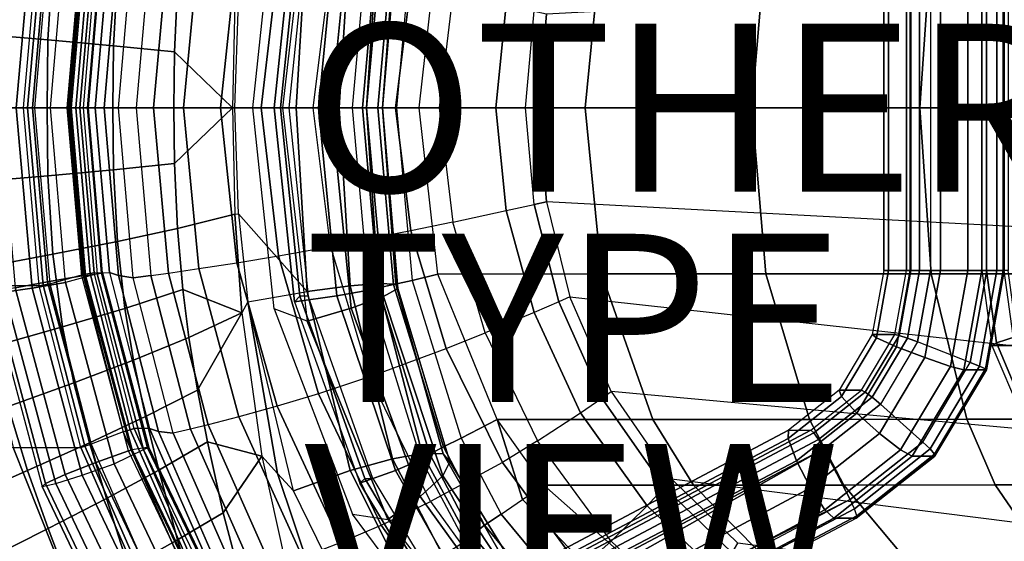
# Model space of a CAD drawing. Units: inches. Extents: x -14.3 to 17.5, y -15.6 to 15.6.
# Drawn here: x -8.4 to 3.3, y -5.2 to 1 of the extents above; entities that cross this region are included whole.
import ezdxf

# ---------------------------------------------------------------- set-up
doc = ezdxf.new("R2010")
doc.units = ezdxf.units.IN
doc.header["$MEASUREMENT"] = 0
for name, color, linetype in [('SEAT', 5, 'Continuous'), ('SEAT-BACK', 5, 'Continuous'), ('SEAT-FABRIC', 5, 'Continuous'), ('SEAT-OTHER', 7, 'Continuous'), ('SEAT-PAD', 5, 'Continuous'), ('SEAT-TYPE', 7, 'Continuous'), ('SEAT-VIEW', 7, 'Continuous'), ('SEAT-WOOD', 5, 'Continuous')]:
    doc.layers.add(name, color=color, linetype=linetype)
doc.styles.get("Standard").update_dxf_attribs({"font": 'arial.ttf'})

msp = doc.modelspace()

# ---------------------------------------------------------------- linework, layer by layer
at = {"layer": 'SEAT'}
msp.add_point((0, 0), dxfattribs=at)
at = {"layer": 'SEAT-BACK'}
for points in [[(-8.923, 2.116, 13.403), (-9.091, 0, 13.377), (-8.347, 0, 11.085), (-8.16, 2.118, 11.115)], [(-8.347, 0, 11.085), (-8.16, 2.118, 11.115), (-8.11, 2.111, 11.051), (-8.296, 0, 11.021)], [(-8.296, 0, 11.021), (-8.11, 2.111, 11.051), (-8.031, 2.097, 11.035), (-8.215, 0, 11.005)], [(-7.639, 1.985, 11.099), (-8.031, 2.097, 11.035), (-8.215, 0, 11.005), (-7.81, 0, 11.071)], [(-7.322, 1.962, 9.874), (-7.491, 0, 9.847), (-7.387, 0, 9.535), (-7.215, 1.996, 9.563)], [(-7.215, 1.996, 9.563), (-7.387, 0, 9.535), (-7.216, 0, 9.253), (-7.041, 2.025, 9.282)], [(-7.041, 2.025, 9.282), (-6.831, 1.996, 9.013), (-7.006, 0, 8.984), (-7.216, 0, 9.253)], [(-6.621, 1.967, 8.793), (-6.831, 1.996, 9.013), (-7.006, 0, 8.984), (-6.798, 0, 8.767)], [(-7.639, 1.985, 11.099), (-7.81, 0, 11.071), (-7.722, 0, 11.05), (-7.552, 1.971, 11.078)], [(-7.552, 1.971, 11.078), (-7.722, 0, 11.05), (-7.675, 0, 10.974), (-7.505, 1.965, 11.001)], [(-7.322, 1.962, 9.874), (-7.505, 1.966, 11.001), (-7.675, 0, 10.974), (-7.491, 0, 9.847)], [(-6.258, 1.914, 8.496), (-6.621, 1.967, 8.793), (-6.798, 0, 8.767), (-6.443, 0, 8.477)], [(-5.805, 1.844, 8.231), (-6.258, 1.914, 8.496), (-6.443, 0, 8.477), (-6.003, 0, 8.217)], [(-5.312, 1.761, 8.034), (-5.805, 1.844, 8.231), (-6.003, 0, 8.217), (-5.519, 0, 8.02)], [(-4.691, 1.65, 7.882), (-5.312, 1.761, 8.034), (-5.519, 0, 8.02), (-4.899, 0, 7.865)], [(11.894, 0, 10.212), (-2.212, 0, 7.914), (-2.121, 1.118, 7.929), (11.866, 1.863, 10.207)], [(-4.691, 1.65, 7.882), (-3.736, 1.463, 7.798), (-3.919, 0, 7.775), (-4.899, 0, 7.865)], [(-3.736, 1.463, 7.798), (-3.237, 1.36, 7.807), (-3.398, 0, 7.785), (-3.919, 0, 7.775)], [(-2.6, 1.224, 7.862), (-3.237, 1.36, 7.807), (-3.398, 0, 7.785), (-2.723, 0, 7.842)], [(-2.27, 1.151, 7.906), (-2.6, 1.224, 7.862), (-2.723, 0, 7.842), (-2.371, 0, 7.889)], [(-2.27, 1.151, 7.906), (-2.121, 1.118, 7.929), (-2.212, 0, 7.914), (-2.371, 0, 7.889)], [(-8.16, -2.118, 11.115), (-8.347, 0, 11.085), (-9.091, 0, 13.377), (-8.923, -2.116, 13.403)], [(-8.296, 0, 11.021), (-8.11, -2.111, 11.051), (-8.16, -2.118, 11.115), (-8.347, 0, 11.085)], [(-8.215, 0, 11.005), (-8.031, -2.097, 11.035), (-8.11, -2.111, 11.051), (-8.296, 0, 11.021)], [(-7.81, 0, 11.071), (-8.215, 0, 11.005), (-8.031, -2.097, 11.035), (-7.639, -1.985, 11.099)], [(-7.552, -1.971, 11.078), (-7.722, 0, 11.05), (-7.81, 0, 11.071), (-7.639, -1.985, 11.099)], [(-7.505, -1.965, 11.001), (-7.675, 0, 10.974), (-7.722, 0, 11.05), (-7.552, -1.971, 11.078)], [(-7.491, 0, 9.847), (-7.675, 0, 10.974), (-7.505, -1.966, 11.001), (-7.322, -1.962, 9.874)], [(-7.215, -1.996, 9.563), (-7.387, 0, 9.535), (-7.491, 0, 9.847), (-7.322, -1.962, 9.874)], [(-7.041, -2.025, 9.282), (-7.216, 0, 9.253), (-7.387, 0, 9.535), (-7.215, -1.996, 9.563)], [(-7.216, 0, 9.253), (-7.006, 0, 8.984), (-6.831, -1.996, 9.013), (-7.041, -2.025, 9.282)], [(-6.798, 0, 8.767), (-7.006, 0, 8.984), (-6.831, -1.996, 9.013), (-6.621, -1.967, 8.793)], [(-6.443, 0, 8.477), (-6.798, 0, 8.767), (-6.621, -1.967, 8.793), (-6.258, -1.914, 8.496)], [(-6.003, 0, 8.217), (-6.443, 0, 8.477), (-6.258, -1.914, 8.496), (-5.805, -1.844, 8.231)], [(-5.519, 0, 8.02), (-6.003, 0, 8.217), (-5.805, -1.844, 8.231), (-5.312, -1.761, 8.034)], [(-4.899, 0, 7.865), (-5.519, 0, 8.02), (-5.312, -1.761, 8.034), (-4.691, -1.65, 7.882)], [(-4.899, 0, 7.865), (-3.919, 0, 7.775), (-3.736, -1.463, 7.798), (-4.691, -1.65, 7.882)], [(-3.919, 0, 7.775), (-3.398, 0, 7.785), (-3.237, -1.36, 7.807), (-3.736, -1.463, 7.798)], [(-2.371, 0, 7.889), (-2.723, 0, 7.842), (-2.6, -1.224, 7.862), (-2.27, -1.151, 7.906)], [(-2.371, 0, 7.889), (-2.212, 0, 7.914), (-2.121, -1.118, 7.929), (-2.27, -1.151, 7.906)], [(11.866, -1.863, 10.207), (-2.121, -1.118, 7.929), (-2.212, 0, 7.914), (11.894, 0, 10.212)], [(-2.723, 0, 7.842), (-3.398, 0, 7.785), (-3.237, -1.36, 7.807), (-2.6, -1.224, 7.862)], [(-2.6, -1.224, 7.862), (-2.27, -1.151, 7.906), (-1.975, -2.309, 7.954), (-2.27, -2.437, 7.915)], [(-2.27, -1.151, 7.906), (-2.121, -1.118, 7.929), (-1.842, -2.251, 7.975), (-1.975, -2.309, 7.954)], [(-1.842, -2.251, 7.975), (11.779, -3.75, 10.193), (11.866, -1.863, 10.207), (-2.121, -1.118, 7.929)], [(-3.237, -1.36, 7.807), (-2.6, -1.224, 7.862), (-2.27, -2.437, 7.915), (-2.851, -2.68, 7.869)], [(-3.237, -1.36, 7.807), (-3.736, -1.463, 7.798), (-3.314, -2.865, 7.863), (-2.851, -2.68, 7.869)], [(-3.736, -1.463, 7.798), (-4.691, -1.65, 7.882), (-4.226, -3.201, 7.951), (-3.314, -2.865, 7.863)], [(-5.312, -1.761, 8.034), (-4.691, -1.65, 7.882), (-4.226, -3.201, 7.951), (-4.834, -3.403, 8.104)], [(-6.258, -1.914, 8.496), (-5.805, -1.844, 8.231), (-5.327, -3.551, 8.303), (-5.783, -3.678, 8.573)], [(-5.805, -1.844, 8.231), (-5.312, -1.761, 8.034), (-4.834, -3.403, 8.104), (-5.327, -3.551, 8.303)], [(-8.031, -2.097, 11.035), (-7.639, -1.985, 11.099), (-7.158, -3.858, 11.177), (-7.539, -4.004, 11.115)], [(-7.075, -3.831, 11.156), (-7.552, -1.971, 11.078), (-7.639, -1.985, 11.099), (-7.158, -3.858, 11.177)], [(-7.029, -3.819, 11.079), (-7.505, -1.965, 11.001), (-7.552, -1.971, 11.078), (-7.075, -3.831, 11.156)], [(-7.505, -1.966, 11.001), (-7.322, -1.962, 9.874), (-6.846, -3.819, 9.952), (-7.029, -3.819, 11.079)], [(-6.738, -3.853, 9.64), (-7.215, -1.996, 9.563), (-7.322, -1.962, 9.874), (-6.846, -3.819, 9.952)], [(-6.831, -1.996, 9.013), (-6.621, -1.967, 8.793), (-6.148, -3.772, 8.873), (-6.358, -3.824, 9.093)], [(-6.621, -1.967, 8.793), (-6.258, -1.914, 8.496), (-5.783, -3.678, 8.573), (-6.148, -3.772, 8.873)], [(-8.031, -2.097, 11.035), (-7.539, -4.004, 11.115), (-7.614, -4.029, 11.131), (-8.11, -2.111, 11.051)], [(-6.564, -3.873, 9.36), (-7.041, -2.025, 9.282), (-7.215, -1.996, 9.563), (-6.738, -3.853, 9.64)], [(-7.041, -2.025, 9.282), (-6.831, -1.996, 9.013), (-6.358, -3.824, 9.093), (-6.564, -3.873, 9.36)], [(-8.923, -2.116, 13.403), (-8.467, -4.045, 13.472), (-7.663, -4.042, 11.195), (-8.16, -2.118, 11.115)], [(-8.11, -2.111, 11.051), (-7.614, -4.029, 11.131), (-7.663, -4.042, 11.195), (-8.16, -2.118, 11.115)], [(-1.975, -2.309, 7.954), (-2.27, -2.437, 7.915), (-1.716, -3.63, 8.005), (-1.462, -3.456, 8.037)], [(-1.842, -2.251, 7.975), (-1.975, -2.309, 7.954), (-1.462, -3.456, 8.037), (-1.35, -3.377, 8.055)], [(11.724, -4.576, 10.184), (-1.35, -3.377, 8.055), (-1.842, -2.251, 7.975), (11.779, -3.75, 10.193)], [(-2.27, -2.437, 7.915), (-2.851, -2.68, 7.869), (-2.228, -3.964, 7.971), (-1.716, -3.63, 8.005)], [(-3.314, -2.865, 7.863), (-2.851, -2.68, 7.869), (-2.228, -3.964, 7.971), (-2.647, -4.22, 7.973)], [(-4.226, -3.201, 7.951), (-3.314, -2.865, 7.863), (-2.647, -4.22, 7.973), (-3.5, -4.687, 8.071)], [(-4.226, -3.201, 7.951), (-4.834, -3.403, 8.104), (-4.088, -4.968, 8.229), (-3.5, -4.687, 8.071)], [(-1.462, -3.456, 8.037), (-1.35, -3.377, 8.055), (-0.632, -4.418, 8.172), (-0.721, -4.517, 8.158)], [(-0.632, -4.418, 8.172), (11.605, -5.959, 10.164), (11.724, -4.576, 10.184), (-1.35, -3.377, 8.055)], [(-4.834, -3.403, 8.104), (-5.327, -3.551, 8.303), (-4.574, -5.175, 8.431), (-4.088, -4.968, 8.229)], [(-1.716, -3.63, 8.005), (-1.462, -3.456, 8.037), (-0.721, -4.517, 8.158), (-0.925, -4.736, 8.135)], [(-5.327, -3.551, 8.303), (-5.783, -3.678, 8.573), (-5.027, -5.349, 8.704), (-4.574, -5.175, 8.431)], [(-2.228, -3.964, 7.971), (-1.716, -3.63, 8.005), (-0.925, -4.736, 8.135), (-1.352, -5.157, 8.116)], [(-5.783, -3.678, 8.573), (-6.148, -3.772, 8.873), (-5.391, -5.478, 9.005), (-5.027, -5.349, 8.704)], [(-7.158, -3.858, 11.177), (-7.539, -4.004, 11.115), (-6.724, -5.863, 11.248), (-6.356, -5.682, 11.308)], [(-6.279, -5.642, 11.286), (-7.075, -3.831, 11.156), (-7.158, -3.858, 11.177), (-6.356, -5.682, 11.308)], [(-6.235, -5.625, 11.208), (-7.029, -3.819, 11.079), (-7.075, -3.831, 11.156), (-6.279, -5.642, 11.286)], [(-6.846, -3.819, 9.952), (-7.029, -3.819, 11.079), (-6.235, -5.625, 11.208), (-6.052, -5.625, 10.081)], [(-5.96, -5.63, 9.768), (-6.738, -3.853, 9.64), (-6.846, -3.819, 9.952), (-6.052, -5.625, 10.081)], [(-5.799, -5.613, 9.484), (-6.564, -3.873, 9.36), (-6.738, -3.853, 9.64), (-5.96, -5.63, 9.768)], [(-6.358, -3.824, 9.093), (-6.564, -3.873, 9.36), (-5.799, -5.613, 9.484), (-5.598, -5.548, 9.223)], [(-6.148, -3.772, 8.873), (-6.358, -3.824, 9.093), (-5.598, -5.548, 9.223), (-5.391, -5.478, 9.005)], [(-2.228, -3.964, 7.971), (-2.647, -4.22, 7.973), (-1.717, -5.482, 8.129), (-1.352, -5.157, 8.116)], [(-8.467, -4.045, 13.472), (-7.693, -5.986, 13.594), (-8.549, -6.034, 15.861), (-9.272, -4.034, 15.749)], [(-7.663, -4.042, 11.195), (-6.84, -5.919, 11.327), (-7.693, -5.986, 13.594), (-8.467, -4.045, 13.472)], [(-7.614, -4.029, 11.131), (-6.794, -5.899, 11.264), (-6.84, -5.919, 11.327), (-7.663, -4.042, 11.195)], [(-7.539, -4.004, 11.115), (-6.724, -5.863, 11.248), (-6.794, -5.899, 11.264), (-7.614, -4.029, 11.131)], [(-2.647, -4.22, 7.973), (-3.5, -4.687, 8.071), (-2.493, -6.081, 8.246), (-1.717, -5.482, 8.129)], [(-0.632, -4.418, 8.172), (-0.721, -4.517, 8.158), (0.089, -5.297, 8.29), (0.157, -5.183, 8.3)], [(11.528, -6.698, 10.152), (0.157, -5.183, 8.3), (-0.632, -4.418, 8.172), (11.605, -5.959, 10.164)], [(-0.721, -4.517, 8.158), (-0.925, -4.736, 8.135), (-0.071, -5.548, 8.274), (0.089, -5.297, 8.29)], [(-4.088, -4.968, 8.229), (-3.5, -4.687, 8.071), (-2.493, -6.081, 8.246), (-3.049, -6.441, 8.412)], [(-0.925, -4.736, 8.135), (-1.352, -5.157, 8.116), (-0.424, -6.035, 8.271), (-0.071, -5.548, 8.274)], [(-4.574, -5.175, 8.431), (-4.088, -4.968, 8.229), (-3.049, -6.441, 8.412), (-3.517, -6.706, 8.62)], [(-1.717, -5.482, 8.129), (-1.352, -5.157, 8.116), (-0.424, -6.035, 8.271), (-0.74, -6.413, 8.295)]]:
    msp.add_3dface(points, dxfattribs=at)
at = {"layer": 'SEAT-FABRIC'}
for points in [[(-5.265, 0, 11.486), (-5.617, 0, 11.428), (-5.361, 2.393, 11.47), (-4.969, 2.538, 11.534)], [(-5.265, 0, 11.486), (-4.684, 0, 12.46), (-4.447, 2.384, 12.476), (-4.969, 2.538, 11.534)], [(-4.684, 0, 12.46), (-4.264, 0, 13.585), (-4.061, 2.245, 13.6), (-4.447, 2.384, 12.476)], [(-4.264, 0, 13.585), (-4.073, 0, 14.701), (-3.892, 2.151, 14.74), (-4.061, 2.245, 13.6)], [(-5.099, 0, 19.662), (-5.83, 0, 21.245), (-5.786, 1.263, 21.249), (-4.969, 2.188, 19.731)], [(-4.588, 0, 18.298), (-5.099, 0, 19.662), (-4.969, 2.188, 19.731), (-4.459, 2.119, 18.388)], [(-4.264, 0, 17.121), (-4.588, 0, 18.298), (-4.459, 2.119, 18.388), (-4.125, 2.09, 17.209)], [(-4.073, 0, 14.701), (-4.075, 0, 15.878), (-3.915, 2.098, 15.946), (-3.892, 2.151, 14.74)], [(-4.075, 0, 15.878), (-4.264, 0, 17.121), (-4.125, 2.09, 17.209), (-3.915, 2.098, 15.946)], [(-8.909, 0.882, 26.741), (-8.838, 1.9, 26.691), (-7.996, 1.742, 25.405), (-8.054, 0.808, 25.436)], [(-8.054, 0.808, 25.436), (-7.996, 1.742, 25.405), (-7.227, 1.591, 24.074), (-7.274, 0.738, 24.085)], [(-7.274, 0.738, 24.085), (-7.227, 1.591, 24.074), (-6.514, 1.436, 22.712), (-6.549, 0.665, 22.703)], [(-6.549, 0.665, 22.703), (-6.514, 1.436, 22.712), (-5.83, 1.266, 21.337), (-5.857, 0, 21.298)], [(-5.83, 1.266, 21.337), (-5.857, 0, 21.298), (-5.83, 0, 21.245), (-5.786, 1.263, 21.249)], [(-8.923, 0, 26.753), (-8.909, 0.882, 26.741), (-8.054, 0.808, 25.436), (-8.065, 0, 25.444)], [(-8.065, 0, 25.444), (-8.054, 0.808, 25.436), (-7.274, 0.738, 24.085), (-7.284, 0, 24.086)], [(-7.284, 0, 24.086), (-7.274, 0.738, 24.085), (-6.549, 0.665, 22.703), (-6.557, 0, 22.699)], [(-6.557, 0, 22.699), (-6.549, 0.665, 22.703), (-5.857, 0, 21.298)], [(-7.284, 0, 24.086), (-7.274, -0.738, 24.085), (-8.054, -0.808, 25.436), (-8.065, 0, 25.444)], [(-6.557, 0, 22.699), (-6.549, -0.665, 22.703), (-7.274, -0.738, 24.085), (-7.284, 0, 24.086)], [(-5.857, 0, 21.298), (-5.857, 0, 21.298), (-6.549, -0.665, 22.703), (-6.557, 0, 22.699)], [(-5.786, -1.263, 21.249), (-5.83, 0, 21.245), (-5.857, 0, 21.298), (-5.83, -1.266, 21.337)], [(-4.969, -2.188, 19.731), (-5.786, -1.263, 21.249), (-5.83, 0, 21.245), (-5.099, 0, 19.662)], [(-4.969, -2.538, 11.534), (-5.361, -2.393, 11.47), (-5.617, 0, 11.428), (-5.265, 0, 11.486)], [(-4.969, -2.538, 11.534), (-4.447, -2.384, 12.476), (-4.684, 0, 12.46), (-5.265, 0, 11.486)], [(-4.447, -2.384, 12.476), (-4.061, -2.245, 13.6), (-4.264, 0, 13.585), (-4.684, 0, 12.46)], [(-4.061, -2.245, 13.6), (-3.892, -2.151, 14.74), (-4.073, 0, 14.701), (-4.264, 0, 13.585)], [(-3.915, -2.098, 15.946), (-4.125, -2.09, 17.209), (-4.264, 0, 17.121), (-4.075, 0, 15.878)], [(-3.892, -2.151, 14.74), (-3.915, -2.098, 15.946), (-4.075, 0, 15.878), (-4.073, 0, 14.701)], [(-8.065, 0, 25.444), (-8.054, -0.808, 25.436), (-8.909, -0.882, 26.741), (-8.923, 0, 26.753)], [(-5.857, 0, 21.298), (-5.83, -1.266, 21.337), (-6.514, -1.436, 22.712), (-6.549, -0.665, 22.703)], [(-4.459, -2.119, 18.388), (-4.969, -2.188, 19.731), (-5.099, 0, 19.662), (-4.588, 0, 18.298)], [(-4.125, -2.09, 17.209), (-4.459, -2.119, 18.388), (-4.588, 0, 18.298), (-4.264, 0, 17.121)], [(-6.549, -0.665, 22.703), (-6.514, -1.436, 22.712), (-7.227, -1.591, 24.074), (-7.274, -0.738, 24.085)], [(-8.054, -0.808, 25.436), (-7.996, -1.742, 25.405), (-8.838, -1.9, 26.691), (-8.909, -0.882, 26.741)], [(-7.274, -0.738, 24.085), (-7.227, -1.591, 24.074), (-7.996, -1.742, 25.405), (-8.054, -0.808, 25.436)], [(-5.83, -1.266, 21.337), (-5.749, -2.44, 21.443), (-6.45, -2.163, 22.728), (-6.514, -1.436, 22.712)], [(-5.674, -2.311, 21.258), (-5.749, -2.44, 21.443), (-5.83, -1.266, 21.337), (-5.786, -1.263, 21.249)], [(-5.786, -1.263, 21.249), (-5.786, -1.263, 21.249), (-5.674, -2.311, 21.258), (-4.969, -2.188, 19.731)], [(-6.514, -1.436, 22.712), (-6.45, -2.163, 22.728), (-7.138, -2.388, 24.057), (-7.227, -1.591, 24.074)], [(-7.227, -1.591, 24.074), (-7.138, -2.388, 24.057), (-7.88, -2.608, 25.357), (-7.996, -1.742, 25.405)], [(-7.996, -1.742, 25.405), (-7.88, -2.608, 25.357), (-8.693, -2.837, 26.612), (-8.838, -1.9, 26.691)], [(-3.602, -4.113, 17.358), (-3.953, -4.177, 18.529), (-4.459, -2.119, 18.388), (-4.125, -2.09, 17.209)], [(-3.353, -4.12, 16.086), (-3.602, -4.113, 17.358), (-4.125, -2.09, 17.209), (-3.915, -2.098, 15.946)], [(-3.27, -4.212, 14.864), (-3.353, -4.12, 16.086), (-3.915, -2.098, 15.946), (-3.892, -2.151, 14.74)], [(-6.45, -2.163, 22.728), (-6.378, -2.734, 22.745), (-7.036, -3.005, 24.037), (-7.138, -2.388, 24.057)], [(-5.749, -2.44, 21.443), (-5.749, -2.44, 21.443), (-6.378, -2.734, 22.745), (-6.45, -2.163, 22.728)], [(-4.459, -4.317, 19.843), (-5.132, -4.56, 21.306), (-5.674, -2.311, 21.258), (-4.969, -2.188, 19.731)], [(-3.953, -4.177, 18.529), (-4.459, -4.317, 19.843), (-4.969, -2.188, 19.731), (-4.459, -2.119, 18.388)], [(-3.356, -4.381, 13.716), (-3.27, -4.212, 14.864), (-3.892, -2.151, 14.74), (-4.061, -2.245, 13.6)], [(-5.509, -4.145, 21.718), (-5.323, -4.353, 21.51), (-5.674, -2.311, 21.258), (-5.749, -2.44, 21.443)], [(-5.132, -4.56, 21.306), (-5.132, -4.56, 21.306), (-5.674, -2.311, 21.258), (-5.323, -4.353, 21.51)], [(-3.625, -4.628, 12.601), (-3.356, -4.381, 13.716), (-4.061, -2.245, 13.6), (-4.447, -2.384, 12.476)], [(-7.138, -2.388, 24.057), (-7.036, -3.005, 24.037), (-7.747, -3.274, 25.301), (-7.88, -2.608, 25.357)], [(-5.749, -2.44, 21.443), (-5.749, -2.44, 21.443), (-6.276, -3.361, 22.767), (-6.378, -2.734, 22.745)], [(-5.749, -2.44, 21.443), (-5.509, -4.145, 21.718), (-6.156, -3.974, 22.8), (-6.276, -3.361, 22.767)], [(-4.432, -4.835, 11.621), (-4.01, -4.899, 11.69), (-4.969, -2.538, 11.534), (-5.361, -2.393, 11.47)], [(-4.01, -4.899, 11.69), (-3.625, -4.628, 12.601), (-4.447, -2.384, 12.476), (-4.969, -2.538, 11.534)], [(-7.88, -2.608, 25.357), (-7.747, -3.274, 25.301), (-8.528, -3.554, 26.521), (-8.693, -2.837, 26.612)], [(-6.378, -2.734, 22.745), (-6.276, -3.361, 22.767), (-6.893, -3.676, 24.007), (-7.036, -3.005, 24.037)], [(-7.036, -3.005, 24.037), (-6.893, -3.676, 24.007), (-7.561, -3.989, 25.221), (-7.747, -3.274, 25.301)], [(-7.747, -3.274, 25.301), (-7.561, -3.989, 25.221), (-8.298, -4.317, 26.39), (-8.528, -3.554, 26.521)], [(-6.276, -3.361, 22.767), (-6.156, -3.974, 22.8), (-6.734, -4.312, 23.979), (-6.893, -3.676, 24.007)], [(-8.528, -3.554, 26.521), (-8.298, -4.317, 26.39), (-9.117, -4.677, 27.493), (-9.391, -3.863, 27.676)], [(-6.893, -3.676, 24.007), (-6.734, -4.312, 23.979), (-7.359, -4.65, 25.132), (-7.561, -3.989, 25.221)], [(-6.156, -3.974, 22.8), (-5.968, -4.82, 22.877), (-6.511, -5.144, 23.961), (-6.734, -4.312, 23.979)], [(-5.509, -4.145, 21.718), (-5.509, -4.145, 21.718), (-5.968, -4.82, 22.877), (-6.156, -3.974, 22.8)], [(-7.561, -3.989, 25.221), (-7.359, -4.65, 25.132), (-8.052, -5.006, 26.241), (-8.298, -4.317, 26.39)], [(-5.509, -4.145, 21.718), (-5.226, -5.42, 22.022), (-5.733, -5.72, 22.994), (-5.968, -4.82, 22.877)], [(-4.729, -6.125, 21.809), (-5.323, -4.353, 21.51), (-5.509, -4.145, 21.718), (-5.226, -5.42, 22.022)], [(-2.98, -6.051, 18.725), (-3.478, -6.268, 20.003), (-4.459, -4.317, 19.843), (-3.953, -4.177, 18.529)], [(-2.611, -5.944, 17.57), (-2.98, -6.051, 18.725), (-3.953, -4.177, 18.529), (-3.602, -4.113, 17.358)], [(-2.313, -5.933, 16.304), (-2.611, -5.944, 17.57), (-3.602, -4.113, 17.358), (-3.353, -4.12, 16.086)], [(-2.12, -6.249, 13.941), (-2.149, -6.039, 15.085), (-3.27, -4.212, 14.864), (-3.356, -4.381, 13.716)], [(-2.149, -6.039, 15.085), (-2.313, -5.933, 16.304), (-3.353, -4.12, 16.086), (-3.27, -4.212, 14.864)], [(-8.298, -4.317, 26.39), (-8.052, -5.006, 26.241), (-8.827, -5.397, 27.281), (-9.117, -4.677, 27.493)], [(-6.734, -4.312, 23.979), (-6.511, -5.144, 23.961), (-7.097, -5.473, 25.021), (-7.359, -4.65, 25.132)], [(-3.478, -6.268, 20.003), (-4.115, -6.635, 21.395), (-5.132, -4.56, 21.306), (-4.459, -4.317, 19.843)], [(-4.115, -6.635, 21.395), (-5.132, -4.56, 21.306), (-5.323, -4.353, 21.51), (-4.729, -6.125, 21.809)], [(-2.231, -6.56, 12.839), (-2.12, -6.249, 13.941), (-3.356, -4.381, 13.716), (-3.625, -4.628, 12.601)], [(-7.359, -4.65, 25.132), (-7.097, -5.473, 25.021), (-7.743, -5.824, 26.037), (-8.052, -5.006, 26.241)], [(-2.45, -6.907, 11.944), (-2.231, -6.56, 12.839), (-3.625, -4.628, 12.601), (-4.01, -4.899, 11.69)], [(-5.968, -4.82, 22.877), (-5.733, -5.72, 22.994), (-6.255, -6.006, 23.963), (-6.511, -5.144, 23.961)], [(-2.45, -6.906, 11.944), (-2.896, -6.906, 11.872), (-4.432, -4.835, 11.621), (-4.01, -4.899, 11.69)], [(-8.052, -5.006, 26.241), (-7.743, -5.824, 26.037), (-8.467, -6.214, 26.984), (-8.827, -5.397, 27.281)], [(-6.511, -5.144, 23.961), (-6.255, -6.006, 23.963), (-6.813, -6.301, 24.909), (-7.097, -5.473, 25.021)]]:
    msp.add_3dface(points, dxfattribs=at)
at = {"layer": 'SEAT-PAD'}
for points in [[(-4.834, 0, 12.17), (-4.617, 2.237, 12.201), (-5.121, 2.309, 11.39), (-5.364, 0, 11.35)], [(-5.286, 0, 11.363), (-5.364, 0, 11.35), (-5.121, 2.309, 11.39), (-5.056, 2.243, 11.4)], [(-5.189, 0, 10.767), (-5.286, 0, 11.363), (-5.056, 2.243, 11.4), (-4.959, 2.243, 10.804)], [(-4.43, 0, 13.058), (-4.236, 2.172, 13.077), (-4.617, 2.237, 12.201), (-4.834, 0, 12.17)], [(-4.12, 2.143, 13.296), (-4.31, 0, 13.273), (-4.43, 0, 13.058), (-4.236, 2.172, 13.077)], [(-3.942, 2.103, 13.467), (-4.13, 0, 13.441), (-4.31, 0, 13.273), (-4.12, 2.143, 13.296)], [(-3.72, 2.057, 13.572), (-3.906, 0, 13.545), (-4.13, 0, 13.441), (-3.942, 2.103, 13.467)], [(-3.638, 0, 13.62), (-3.413, 1.979, 13.659), (-3.72, 2.057, 13.573), (-3.906, 0, 13.545)], [(-1.467, 1.978, 14.169), (-1.662, 0, 14.141), (-3.638, 0, 13.62), (-3.413, 1.979, 13.659)], [(0.49, 1.978, 14.639), (0.324, 0, 14.621), (-1.662, 0, 14.141), (-1.467, 1.978, 14.169)], [(2.457, 1.978, 15.061), (2.322, 0, 15.052), (0.324, 0, 14.621), (0.49, 1.978, 14.639)], [(4.436, 1.978, 15.43), (4.331, 0, 15.427), (2.322, 0, 15.052), (2.457, 1.978, 15.061)], [(-5.056, -2.243, 11.4), (-5.121, -2.309, 11.39), (-5.364, 0, 11.35), (-5.286, 0, 11.363)], [(-4.959, -2.243, 10.804), (-5.056, -2.243, 11.4), (-5.286, 0, 11.363), (-5.189, 0, 10.767)], [(-4.834, 0, 12.17), (-4.617, -2.237, 12.201), (-4.236, -2.172, 13.077), (-4.43, 0, 13.058)], [(-4.236, -2.172, 13.077), (-4.43, 0, 13.058), (-4.31, 0, 13.273), (-4.12, -2.143, 13.296)], [(-4.12, -2.143, 13.296), (-4.31, 0, 13.273), (-4.13, 0, 13.441), (-3.942, -2.103, 13.467)], [(-3.906, 0, 13.545), (-3.72, -2.057, 13.573), (-3.413, -1.979, 13.659), (-3.638, 0, 13.62)], [(-3.413, -1.979, 13.659), (-3.638, 0, 13.62), (-1.662, 0, 14.141), (-1.467, -1.978, 14.169)], [(-1.467, -1.978, 14.169), (-1.662, 0, 14.141), (0.324, 0, 14.621), (0.49, -1.978, 14.639)], [(0.49, -1.978, 14.639), (0.324, 0, 14.621), (2.322, 0, 15.052), (2.457, -1.978, 15.061)], [(2.457, -1.978, 15.061), (2.322, 0, 15.052), (4.331, 0, 15.427), (4.436, -1.978, 15.43)], [(-5.364, 0, 11.35), (-5.121, -2.309, 11.39), (-4.617, -2.237, 12.201), (-4.834, 0, 12.17)], [(-3.942, -2.103, 13.467), (-4.13, 0, 13.441), (-3.906, 0, 13.545), (-3.72, -2.057, 13.572)], [(-3.72, -2.057, 13.573), (-3.137, -3.933, 13.66), (-2.709, -3.708, 13.788), (-3.413, -1.979, 13.659)], [(-1.467, -1.978, 14.169), (-0.855, -3.708, 14.266), (-2.709, -3.708, 13.788), (-3.413, -1.979, 13.659)], [(0.49, -1.978, 14.639), (1.008, -3.708, 14.705), (-0.855, -3.708, 14.266), (-1.467, -1.978, 14.169)], [(2.457, -1.978, 15.061), (2.882, -3.707, 15.1), (1.008, -3.708, 14.705), (0.49, -1.978, 14.639)], [(4.436, -1.978, 15.43), (4.765, -3.707, 15.445), (2.882, -3.707, 15.1), (2.457, -1.978, 15.061)], [(-3.511, -4.123, 13.372), (-4.12, -2.143, 13.296), (-3.942, -2.103, 13.467), (-3.347, -4.036, 13.55)], [(-3.347, -4.036, 13.55), (-3.942, -2.103, 13.467), (-3.72, -2.057, 13.572), (-3.137, -3.933, 13.66)], [(-4.617, -2.237, 12.201), (-3.92, -4.316, 12.302), (-3.612, -4.185, 13.143), (-4.236, -2.172, 13.077)], [(-3.612, -4.185, 13.143), (-4.236, -2.172, 13.077), (-4.12, -2.143, 13.296), (-3.511, -4.123, 13.372)], [(-5.121, -2.309, 11.39), (-4.342, -4.469, 11.516), (-3.92, -4.316, 12.302), (-4.617, -2.237, 12.201)], [(-4.342, -4.469, 11.516), (-4.284, -4.411, 11.526), (-5.056, -2.243, 11.4), (-5.121, -2.309, 11.39)], [(-4.284, -4.411, 11.526), (-4.187, -4.411, 10.93), (-4.959, -2.243, 10.804), (-5.056, -2.243, 11.4)], [(-3.137, -3.933, 13.66), (-2.662, -4.835, 13.733), (-2.409, -4.663, 13.816), (-2.709, -3.708, 13.788)], [(-0.855, -3.708, 14.266), (-0.373, -4.49, 14.347), (-2.155, -4.49, 13.895), (-2.709, -3.708, 13.788)], [(-2.409, -4.663, 13.816), (-2.409, -4.663, 13.816), (-2.155, -4.49, 13.895), (-2.709, -3.708, 13.788)], [(1.008, -3.708, 14.705), (1.417, -4.49, 14.762), (-0.373, -4.49, 14.347), (-0.855, -3.708, 14.266)], [(2.882, -3.707, 15.1), (3.217, -4.489, 15.135), (1.417, -4.49, 14.762), (1.008, -3.708, 14.705)], [(4.765, -3.707, 15.445), (5.026, -4.489, 15.461), (3.217, -4.489, 15.135), (2.882, -3.707, 15.1)], [(-2.858, -4.969, 13.62), (-3.347, -4.036, 13.55), (-3.137, -3.933, 13.66), (-2.662, -4.835, 13.733)], [(-3.008, -5.081, 13.437), (-3.511, -4.123, 13.372), (-3.347, -4.036, 13.55), (-2.858, -4.969, 13.62)], [(-3.92, -4.316, 12.302), (-3.349, -5.325, 12.387), (-3.095, -5.16, 13.202), (-3.612, -4.185, 13.143)], [(-3.095, -5.16, 13.202), (-3.612, -4.185, 13.143), (-3.511, -4.123, 13.372), (-3.008, -5.081, 13.437)], [(-4.342, -4.469, 11.516), (-3.707, -5.522, 11.62), (-3.349, -5.325, 12.387), (-3.92, -4.316, 12.302)], [(-3.651, -5.466, 11.629), (-3.707, -5.522, 11.62), (-4.342, -4.469, 11.516), (-4.284, -4.411, 11.526)], [(-3.554, -5.466, 11.033), (-3.651, -5.466, 11.629), (-4.284, -4.411, 11.526), (-4.187, -4.411, 10.93)], [(-0.742, -6.398, 14.125), (-2.409, -4.663, 13.816), (-2.155, -4.49, 13.895), (-0.419, -6.025, 14.24)], [(-0.373, -4.49, 14.347), (1.138, -6.025, 14.609), (-0.419, -6.025, 14.24), (-2.155, -4.49, 13.895)], [(1.417, -4.49, 14.762), (2.703, -6.025, 14.947), (1.138, -6.025, 14.609), (-0.373, -4.49, 14.347)], [(3.217, -4.489, 15.135), (4.274, -6.025, 15.251), (2.703, -6.025, 14.947), (1.417, -4.49, 14.762)], [(5.026, -4.489, 15.461), (5.852, -6.025, 15.519), (4.274, -6.025, 15.251), (3.217, -4.489, 15.135)], [(-1.063, -6.765, 13.992), (-2.662, -4.835, 13.733), (-2.409, -4.663, 13.816), (-0.742, -6.398, 14.125)], [(-1.217, -6.952, 13.874), (-2.858, -4.969, 13.62), (-2.662, -4.835, 13.733), (-1.063, -6.765, 13.993)], [(-1.327, -7.105, 13.681), (-3.008, -5.081, 13.437), (-2.858, -4.969, 13.62), (-1.217, -6.952, 13.874)], [(-1.381, -7.206, 13.436), (-3.095, -5.16, 13.202), (-3.008, -5.081, 13.437), (-1.327, -7.105, 13.681)]]:
    msp.add_3dface(points, dxfattribs=at)
at = {"layer": 'SEAT-WOOD'}
for points in [[(-8.571, 2.196, 9.631), (-8.762, 0, 9.6), (-8.431, 0, 9.362), (-8.244, 2.146, 9.393)], [(-8.444, 2.142, 10.754), (-8.63, 0, 10.724), (-8.24, 0, 10.88), (-8.06, 2.071, 10.909)], [(-8.244, 2.146, 9.393), (-8.431, 0, 9.362), (-8.025, 0, 9.321), (-7.845, 2.078, 9.35)], [(-8.06, 2.071, 10.909), (-8.24, 0, 10.88), (-7.825, 0, 10.815), (-7.651, 2.002, 10.843)], [(-7.637, 0, 9.384), (-8.025, 0, 9.321), (-7.845, 2.078, 9.35), (-7.468, 1.977, 9.412)], [(-7.825, 0, 10.815), (-7.651, 2.002, 10.843), (-7.622, 1.998, 10.819), (-7.795, 0, 10.791)], [(-7.795, 0, 10.791), (-7.622, 1.998, 10.819), (-7.607, 1.996, 10.784), (-7.78, 0, 10.756)], [(-7.78, 0, 10.756), (-7.572, 0, 9.475), (-7.404, 1.963, 9.502), (-7.607, 1.996, 10.784)], [(-7.585, 0, 9.416), (-7.417, 1.967, 9.443), (-7.468, 1.977, 9.412), (-7.637, 0, 9.384)], [(-7.572, 0, 9.475), (-7.404, 1.963, 9.502), (-7.417, 1.967, 9.443), (-7.585, 0, 9.416)], [(1.894, 1.937, 7.955), (2.161, 1.937, 6.317), (2.161, -1.938, 6.317), (1.894, -1.938, 7.955)], [(1.894, 1.937, 7.955), (1.894, -1.938, 7.955), (1.95, -1.938, 8.316), (1.95, 1.937, 8.316)], [(1.95, 1.937, 8.316), (1.95, -1.938, 8.316), (2.207, -1.938, 8.575), (2.207, 1.937, 8.575)], [(2.214, 1.937, 6.199), (2.214, -1.938, 6.199), (2.161, -1.938, 6.317), (2.161, 1.937, 6.317)], [(2.207, 1.937, 8.575), (2.207, -1.938, 8.575), (2.567, -1.938, 8.633), (2.567, 1.937, 8.633)], [(2.319, 1.937, 6.123), (2.319, -1.938, 6.123), (2.214, -1.938, 6.199), (2.214, 1.937, 6.199)], [(2.448, 1.937, 6.11), (2.448, -1.938, 6.11), (2.319, -1.938, 6.123), (2.319, 1.937, 6.123)], [(3.12, 1.937, 6.22), (2.448, 1.937, 6.11), (2.448, -1.938, 6.11), (3.12, -1.938, 6.22)], [(2.567, 1.937, 8.633), (2.567, -1.938, 8.633), (2.893, -1.938, 8.469), (2.893, 1.937, 8.469)], [(2.893, 1.937, 8.469), (2.893, -1.938, 8.469), (3.06, -1.938, 8.145), (3.06, 1.937, 8.145)], [(3.06, -1.938, 8.145), (3.06, 1.937, 8.145), (3.115, 1.937, 8.505), (3.115, -1.938, 8.505)], [(3.06, 1.937, 8.145), (3.327, 1.937, 6.507), (3.327, -1.938, 6.507), (3.06, -1.938, 8.145)], [(3.06, -1.938, 8.145), (3.327, -1.938, 6.507), (3.327, 1.937, 6.507), (3.06, 1.937, 8.145)], [(3.115, -1.938, 8.505), (3.115, 1.937, 8.505), (3.372, 1.937, 8.765), (3.372, -1.938, 8.765)], [(3.12, -1.938, 6.22), (3.12, 1.937, 6.22), (3.238, 1.937, 6.273), (3.238, -1.938, 6.273)], [(3.238, -1.938, 6.273), (3.238, 1.937, 6.273), (3.314, 1.937, 6.378), (3.314, -1.938, 6.378)], [(3.314, -1.938, 6.378), (3.314, 1.937, 6.378), (3.327, 1.937, 6.507), (3.327, -1.938, 6.507)], [(-7.468, -1.977, 9.412), (-7.845, -2.078, 9.35), (-8.025, 0, 9.321), (-7.637, 0, 9.384)], [(-7.607, -1.996, 10.784), (-7.404, -1.963, 9.502), (-7.572, 0, 9.475), (-7.78, 0, 10.756)], [(-7.637, 0, 9.384), (-7.468, -1.977, 9.412), (-7.417, -1.967, 9.443), (-7.585, 0, 9.416)], [(-7.585, 0, 9.416), (-7.417, -1.967, 9.443), (-7.404, -1.963, 9.502), (-7.572, 0, 9.475)], [(-8.244, -2.146, 9.393), (-8.431, 0, 9.362), (-8.762, 0, 9.6), (-8.571, -2.196, 9.631)], [(-8.06, -2.071, 10.909), (-8.24, 0, 10.88), (-8.63, 0, 10.724), (-8.444, -2.142, 10.754)], [(-7.845, -2.078, 9.35), (-8.025, 0, 9.321), (-8.431, 0, 9.362), (-8.244, -2.146, 9.393)], [(-7.651, -2.002, 10.843), (-7.825, 0, 10.815), (-8.24, 0, 10.88), (-8.06, -2.071, 10.909)], [(-7.795, 0, 10.791), (-7.622, -1.998, 10.819), (-7.651, -2.002, 10.843), (-7.825, 0, 10.815)], [(-7.78, 0, 10.756), (-7.607, -1.996, 10.784), (-7.622, -1.998, 10.819), (-7.795, 0, 10.791)], [(-7.268, -4.236, 9.444), (-6.916, -4.066, 9.502), (-7.468, -1.977, 9.412), (-7.845, -2.078, 9.35)], [(-6.855, -4.039, 9.591), (-7.052, -4.072, 10.874), (-7.607, -1.996, 10.784), (-7.404, -1.963, 9.502)], [(-7.468, -1.977, 9.412), (-6.916, -4.066, 9.502), (-6.868, -4.047, 9.533), (-7.417, -1.967, 9.443)], [(-7.417, -1.967, 9.443), (-6.868, -4.047, 9.533), (-6.855, -4.039, 9.591), (-7.404, -1.963, 9.502)], [(1.756, -2.699, 7.932), (2.023, -2.699, 6.294), (2.161, -1.938, 6.317), (1.894, -1.938, 7.955)], [(1.894, -1.938, 7.955), (1.756, -2.699, 7.932), (1.805, -2.739, 8.292), (1.95, -1.938, 8.316)], [(1.95, -1.938, 8.316), (1.805, -2.739, 8.292), (2.043, -2.844, 8.548), (2.207, -1.938, 8.575)], [(2.214, -1.938, 6.199), (2.075, -2.709, 6.176), (2.024, -2.697, 6.295), (2.161, -1.938, 6.317)], [(2.207, -1.938, 8.575), (2.043, -2.844, 8.548), (2.379, -2.974, 8.603), (2.567, -1.938, 8.633)], [(2.319, -1.938, 6.123), (2.174, -2.742, 6.1), (2.075, -2.709, 6.176), (2.214, -1.938, 6.199)], [(2.448, -1.938, 6.11), (2.295, -2.786, 6.085), (2.174, -2.742, 6.1), (2.319, -1.938, 6.123)], [(2.448, -1.938, 6.11), (3.12, -1.938, 6.22), (2.922, -3.03, 6.188), (2.295, -2.786, 6.085)], [(2.567, -1.938, 8.633), (2.379, -2.974, 8.603), (2.686, -3.079, 8.435), (2.893, -1.938, 8.469)], [(2.893, -1.938, 8.469), (2.686, -3.079, 8.435), (2.846, -3.119, 8.11), (3.06, -1.938, 8.145)], [(2.846, -3.119, 8.11), (3.113, -3.119, 6.472), (3.327, -1.938, 6.507), (3.06, -1.938, 8.145)], [(2.922, -3.03, 6.188), (3.12, -1.938, 6.22), (3.238, -1.938, 6.273), (3.032, -3.074, 6.239)], [(3.032, -3.074, 6.239), (3.238, -1.938, 6.273), (3.314, -1.938, 6.378), (3.102, -3.107, 6.343)], [(3.18, -2.829, 8.164), (3.447, -2.829, 6.526), (3.327, -1.938, 6.507), (3.06, -1.938, 8.145)], [(3.232, -2.799, 8.524), (3.115, -1.938, 8.505), (3.06, -1.938, 8.145), (3.18, -2.829, 8.164)], [(3.102, -3.107, 6.343), (3.314, -1.938, 6.378), (3.327, -1.938, 6.507), (3.113, -3.119, 6.472)], [(3.478, -2.72, 8.782), (3.372, -1.938, 8.765), (3.115, -1.938, 8.505), (3.232, -2.799, 8.524)], [(-7.485, -4.223, 11.003), (-8.06, -2.071, 10.909), (-8.444, -2.142, 10.754), (-7.85, -4.365, 10.851)], [(-7.268, -4.236, 9.444), (-7.845, -2.078, 9.35), (-8.244, -2.146, 9.393), (-7.649, -4.373, 9.49)], [(-7.095, -4.084, 10.934), (-7.651, -2.002, 10.843), (-8.06, -2.071, 10.909), (-7.485, -4.223, 11.003)], [(-7.622, -1.998, 10.819), (-7.066, -4.075, 10.91), (-7.095, -4.084, 10.934), (-7.651, -2.002, 10.843)], [(-7.607, -1.996, 10.784), (-7.052, -4.072, 10.874), (-7.066, -4.075, 10.91), (-7.622, -1.998, 10.819)], [(-8.085, -4.471, 10.519), (-8.693, -2.195, 10.42), (-8.737, -2.214, 10.003), (-8.123, -4.509, 10.103)], [(-7.962, -4.473, 9.73), (-8.571, -2.196, 9.631), (-8.737, -2.214, 10.003), (-8.123, -4.509, 10.103)], [(-7.85, -4.365, 10.851), (-8.444, -2.142, 10.754), (-8.693, -2.195, 10.42), (-8.085, -4.471, 10.519)], [(-7.649, -4.373, 9.49), (-8.244, -2.146, 9.393), (-8.571, -2.196, 9.631), (-7.962, -4.473, 9.73)], [(1.36, -3.362, 7.868), (1.627, -3.362, 6.23), (2.023, -2.699, 6.294), (1.756, -2.699, 7.932)], [(1.756, -2.699, 7.932), (1.36, -3.362, 7.868), (1.388, -3.437, 8.224), (1.805, -2.739, 8.292)], [(1.805, -2.739, 8.292), (1.388, -3.437, 8.224), (1.571, -3.633, 8.471), (2.043, -2.844, 8.548)], [(2.075, -2.709, 6.176), (1.672, -3.384, 6.111), (1.627, -3.362, 6.23), (2.024, -2.697, 6.295)], [(2.174, -2.742, 6.1), (1.754, -3.445, 6.031), (1.672, -3.384, 6.111), (2.075, -2.709, 6.176)], [(2.295, -2.786, 6.085), (1.852, -3.528, 6.013), (1.754, -3.445, 6.031), (2.174, -2.742, 6.1)], [(2.922, -3.03, 6.188), (2.295, -2.786, 6.085), (1.852, -3.528, 6.013), (2.356, -3.978, 6.095)], [(3.571, -3.597, 8.58), (3.232, -2.799, 8.524), (3.18, -2.829, 8.164), (3.532, -3.655, 8.222)], [(3.786, -3.445, 8.832), (3.478, -2.72, 8.782), (3.232, -2.799, 8.524), (3.571, -3.597, 8.58)], [(2.043, -2.844, 8.548), (1.571, -3.633, 8.471), (1.841, -3.875, 8.515), (2.379, -2.974, 8.603)], [(3.532, -3.655, 8.222), (3.799, -3.655, 6.584), (3.447, -2.829, 6.526), (3.18, -2.829, 8.164)], [(2.379, -2.974, 8.603), (1.841, -3.875, 8.515), (2.093, -4.071, 8.339), (2.686, -3.079, 8.435)], [(2.356, -3.978, 6.095), (2.922, -3.03, 6.188), (3.032, -3.074, 6.239), (2.443, -4.061, 6.143)], [(2.686, -3.079, 8.435), (2.093, -4.071, 8.339), (2.232, -4.146, 8.01), (2.846, -3.119, 8.11)], [(2.232, -4.146, 8.01), (2.499, -4.146, 6.372), (3.113, -3.119, 6.472), (2.846, -3.119, 8.11)], [(2.443, -4.061, 6.143), (3.032, -3.074, 6.239), (3.102, -3.107, 6.343), (2.496, -4.122, 6.245)], [(2.496, -4.122, 6.245), (3.102, -3.107, 6.343), (3.113, -3.119, 6.472), (2.5, -4.144, 6.372)], [(1.36, -3.362, 7.868), (0.758, -3.838, 7.77), (0.754, -3.938, 8.121), (1.388, -3.437, 8.224)], [(0.758, -3.838, 7.77), (1.025, -3.838, 6.132), (1.627, -3.362, 6.23), (1.36, -3.362, 7.868)], [(1.672, -3.384, 6.111), (1.06, -3.868, 6.011), (1.025, -3.838, 6.132), (1.627, -3.362, 6.23)], [(1.754, -3.445, 6.031), (1.117, -3.949, 5.927), (1.06, -3.868, 6.011), (1.672, -3.384, 6.111)], [(1.388, -3.437, 8.224), (0.754, -3.938, 8.121), (0.854, -4.2, 8.354), (1.571, -3.633, 8.471)], [(1.852, -3.528, 6.013), (1.179, -4.06, 5.904), (1.117, -3.949, 5.927), (1.754, -3.445, 6.031)], [(1.852, -3.528, 6.013), (2.356, -3.978, 6.095), (1.491, -4.663, 5.954), (1.179, -4.06, 5.904)], [(1.571, -3.633, 8.471), (0.854, -4.2, 8.354), (1.021, -4.523, 8.382), (1.841, -3.875, 8.515)], [(0.758, -3.838, 7.77), (1.025, -3.838, 6.132), (-6.76, -7.962, 4.864), (-6.312, -7.584, 6.618)], [(1.06, -3.868, 6.011), (-6.738, -8.003, 4.736), (-6.76, -7.962, 4.864), (1.025, -3.838, 6.132)], [(0.758, -3.838, 7.77), (-6.312, -7.584, 6.618), (-6.077, -7.546, 6.993), (0.754, -3.938, 8.121)], [(1.117, -3.949, 5.927), (-6.638, -8.064, 4.661), (-6.738, -8.003, 4.736), (1.06, -3.868, 6.011)], [(1.179, -4.06, 5.904), (-6.521, -8.138, 4.65), (-6.638, -8.064, 4.661), (1.117, -3.949, 5.927)], [(0.754, -3.938, 8.121), (-6.077, -7.546, 6.993), (-5.75, -7.666, 7.268), (0.854, -4.2, 8.354)], [(1.841, -3.875, 8.515), (1.021, -4.523, 8.382), (1.191, -4.785, 8.192), (2.093, -4.071, 8.339)], [(1.491, -4.663, 5.954), (2.356, -3.978, 6.095), (2.443, -4.061, 6.143), (1.542, -4.774, 5.997)], [(-6.116, -6.136, 11.093), (-7.095, -4.084, 10.934), (-7.485, -4.223, 11.003), (-6.473, -6.344, 11.168)], [(-5.874, -6.237, 9.671), (-6.253, -6.364, 9.61), (-7.268, -4.236, 9.444), (-6.916, -4.066, 9.502)], [(-7.066, -4.075, 10.91), (-6.09, -6.123, 11.069), (-6.116, -6.136, 11.093), (-7.095, -4.084, 10.934)], [(-7.052, -4.072, 10.874), (-6.076, -6.118, 11.033), (-6.09, -6.123, 11.069), (-7.066, -4.075, 10.91)], [(-6.076, -6.118, 11.033), (-5.82, -6.195, 9.76), (-6.855, -4.039, 9.591), (-7.052, -4.072, 10.874)], [(-6.916, -4.066, 9.502), (-5.874, -6.237, 9.671), (-5.831, -6.207, 9.702), (-6.868, -4.047, 9.533)], [(-6.868, -4.047, 9.533), (-5.831, -6.207, 9.702), (-5.82, -6.195, 9.76), (-6.855, -4.039, 9.591)], [(-6.521, -8.138, 4.65), (1.179, -4.06, 5.904), (1.179, -4.06, 5.904), (-6.35, -8.299, 4.677)], [(-6.35, -8.299, 4.677), (1.179, -4.06, 5.904), (1.491, -4.663, 5.954), (-6.242, -8.508, 4.695)], [(2.093, -4.071, 8.339), (1.191, -4.785, 8.192), (1.298, -4.885, 7.858), (2.232, -4.146, 8.01)], [(1.542, -4.774, 5.997), (2.443, -4.061, 6.143), (2.496, -4.122, 6.245), (1.57, -4.855, 6.094)], [(0.854, -4.2, 8.354), (-5.75, -7.666, 7.268), (-5.556, -8.041, 7.3), (1.021, -4.523, 8.382)], [(1.298, -4.885, 7.858), (1.565, -4.885, 6.22), (2.499, -4.146, 6.372), (2.232, -4.146, 8.01)], [(1.57, -4.855, 6.094), (2.496, -4.122, 6.245), (2.5, -4.144, 6.372), (1.565, -4.885, 6.22)], [(-6.473, -6.344, 11.168), (-7.485, -4.223, 11.003), (-7.85, -4.365, 10.851), (-6.804, -6.557, 11.021)], [(-7.268, -4.236, 9.444), (-6.253, -6.364, 9.61), (-6.602, -6.568, 9.66), (-7.649, -4.373, 9.49)], [(-6.804, -6.557, 11.021), (-7.85, -4.365, 10.851), (-8.085, -4.471, 10.519), (-7.014, -6.715, 10.694)], [(-7.649, -4.373, 9.49), (-6.602, -6.568, 9.66), (-6.891, -6.718, 9.905), (-7.962, -4.473, 9.73)], [(-7.014, -6.715, 10.694), (-8.085, -4.471, 10.519), (-8.123, -4.509, 10.103), (-7.043, -6.773, 10.279)], [(-7.962, -4.473, 9.73), (-6.891, -6.718, 9.905), (-7.043, -6.773, 10.279), (-8.123, -4.509, 10.103)], [(1.021, -4.523, 8.382), (-5.556, -8.041, 7.3), (-5.63, -8.411, 7.066), (1.191, -4.785, 8.192)], [(-6.242, -8.508, 4.695), (1.491, -4.663, 5.954), (1.491, -4.663, 5.954), (-6.209, -8.742, 4.7)], [(-6.218, -8.878, 4.73), (1.542, -4.774, 5.997), (1.491, -4.663, 5.954), (-6.209, -8.742, 4.7)], [(-6.232, -8.984, 4.818), (1.57, -4.855, 6.094), (1.542, -4.774, 5.997), (-6.218, -8.878, 4.73)], [(1.191, -4.785, 8.192), (-5.63, -8.411, 7.066), (-5.772, -8.63, 6.706), (1.298, -4.885, 7.858)], [(-6.22, -9.008, 4.952), (1.565, -4.885, 6.22), (1.57, -4.855, 6.094), (-6.232, -8.984, 4.818)], [(-5.772, -8.63, 6.706), (-6.22, -9.008, 4.952), (1.565, -4.885, 6.22), (1.298, -4.885, 7.858)]]:
    msp.add_3dface(points, dxfattribs=at)

# ---------------------------------------------------------------- texts
at = {"layer": 'SEAT-OTHER'}
msp.add_attdef('OTHER', (-5, -1), '', height=2, dxfattribs=at)
at = {"layer": 'SEAT-TYPE', "flags": 2}
msp.add_attdef('TYPE', (-5, -3.5), 'SEAT', height=2, dxfattribs=at)
at = {"layer": 'SEAT-VIEW', "flags": 2}
msp.add_attdef('VIEW', (-5, -6), 'T', height=2, dxfattribs=at)

doc.saveas('drawing.dxf')
